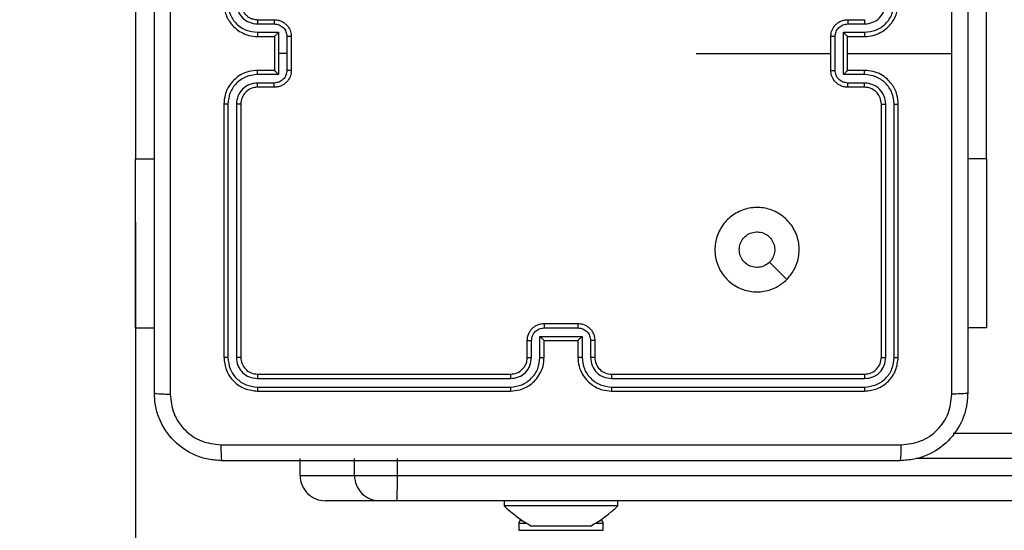
# Model space of a CAD drawing. Units: centimetres. Extents: x 3849 to 4335, y 2830 to 3258.
# Drawn here: x 4044 to 4056, y 3025 to 3031 of the extents above; entities that cross this region are included whole.
import ezdxf

# ---------------------------------------------------------------- set-up
doc = ezdxf.new("R2010")
doc.units = ezdxf.units.CM
doc.header["$LTSCALE"] = 20
doc.header["$PDSIZE"] = -1
doc.dimstyles.new('ISO-25', dxfattribs={"dimtxt": 2.5, "dimasz": 2.5, "dimexe": 1.25, "dimexo": 0.625, "dimtad": 1, "dimtxsty": 'Standard', "dimcen": 2.5, "dimadec": 0, "dimazin": 0, "dimtfac": 1, "dimtmove": 0, "dimatfit": 3, "dimfxl": 1, "dimarcsym": 0})

# ---------------------------------------------------------------- blocks, each defined once
blk = doc.blocks.new('*D2')
at = {"color": 0, "lineweight": -2, "transparency": 16777216}
for p, q in [((3895.826, 3023.296), (3895.826, 2829.727)), ((4279.924, 3023.296), (4279.924, 2829.727)), ((3902.938, 2831.727), (4272.812, 2831.727)), ((4272.812, 2831.727), (3902.938, 2831.727))]:
    blk.add_line(p, q, dxfattribs=at)
at = {"color": 0, "transparency": 16777216}
for points in [[(3902.938, 2832.913), (3902.938, 2830.542), (3895.826, 2831.727)], [(4272.812, 2830.542), (4272.812, 2832.913), (4279.924, 2831.727)]]:
    blk.add_solid(points, dxfattribs=at)
at = {"layer": 'Defpoints', "color": 0, "transparency": 16777216}
for p in [(3895.826, 3025.296), (4279.924, 3025.296), (4279.924, 2831.727)]:
    blk.add_point(p, dxfattribs=at)
at = {"color": 0, "transparency": 16777216, "insert": (4093.235, 2838.275), "char_height": 7, "attachment_point": 5}
blk.add_mtext('384', dxfattribs=at)
blk = doc.blocks.new('*D3')
at = {"color": 0, "lineweight": -2, "transparency": 16777216}
for p, q in [((4085.875, 3185.198), (3854.955, 3185.198)), ((3856.955, 3178.086), (3856.955, 3028.226)), ((3856.955, 2872.505), (3856.955, 3015.13)), ((4085.875, 2865.393), (3854.955, 2865.393))]:
    blk.add_line(p, q, dxfattribs=at)
at = {"color": 0, "transparency": 16777216}
for points in [[(3858.14, 3178.086), (3855.769, 3178.086), (3856.955, 3185.198)], [(3855.769, 2872.505), (3858.14, 2872.505), (3856.955, 2865.393)]]:
    blk.add_solid(points, dxfattribs=at)
at = {"layer": 'Defpoints', "color": 0, "transparency": 16777216}
for p in [(3856.955, 3185.198), (4087.875, 3185.198), (4087.875, 2865.393)]:
    blk.add_point(p, dxfattribs=at)
at = {"color": 0, "transparency": 16777216, "insert": (3856.955, 3021.678), "char_height": 7, "attachment_point": 5}
blk.add_mtext('320', dxfattribs=at)
blk = doc.blocks.new('*D4')
at = {"color": 0, "lineweight": -2, "transparency": 16777216}
for p, q in [((4045.826, 3028.373), (4045.826, 2964.659)), ((4129.924, 3028.373), (4129.924, 2964.659)), ((4052.938, 2966.659), (4122.812, 2966.659))]:
    blk.add_line(p, q, dxfattribs=at)
at = {"color": 0, "transparency": 16777216}
for points in [[(4052.938, 2967.844), (4052.938, 2965.474), (4045.826, 2966.659)], [(4122.812, 2967.844), (4122.812, 2965.474), (4129.924, 2966.659)]]:
    blk.add_solid(points, dxfattribs=at)
at = {"layer": 'Defpoints', "color": 0, "transparency": 16777216}
for p in [(4045.826, 3030.373), (4129.924, 3030.373), (4129.924, 2966.659)]:
    blk.add_point(p, dxfattribs=at)
at = {"color": 0, "transparency": 16777216, "insert": (4087.875, 2973.207), "char_height": 7, "attachment_point": 5}
blk.add_mtext('84', dxfattribs=at)
blk = doc.blocks.new('*D5')
at = {"color": 0, "lineweight": -2, "transparency": 16777216}
for p, q in [((4005.405, 3042.31), (4005.405, 3049.422)), ((4122.875, 3035.198), (4003.405, 3035.198)), ((4005.405, 3035.198), (4005.405, 3031.844)), ((4005.405, 3015.393), (4005.405, 3018.748)), ((4091.776, 3015.393), (4003.405, 3015.393)), ((4005.405, 3008.281), (4005.405, 3001.169))]:
    blk.add_line(p, q, dxfattribs=at)
at = {"color": 0, "transparency": 16777216}
for points in [[(4004.22, 3042.31), (4006.591, 3042.31), (4005.405, 3035.198)], [(4004.22, 3008.281), (4006.591, 3008.281), (4005.405, 3015.393)]]:
    blk.add_solid(points, dxfattribs=at)
at = {"layer": 'Defpoints', "color": 0, "transparency": 16777216}
for p in [(4005.405, 3035.198), (4124.875, 3035.198), (4093.776, 3015.393)]:
    blk.add_point(p, dxfattribs=at)
at = {"color": 0, "transparency": 16777216, "insert": (4005.405, 3025.296), "char_height": 7, "attachment_point": 5}
blk.add_mtext('20', dxfattribs=at)
blk = doc.blocks.new('WD1562-2DD')
at = {"color": 7, "linetype": 'Continuous', "lineweight": 25}
for p, q in [((4045.826, 3031.623), (4045.826, 3029.123)), ((4055.924, 3029.123), (4055.924, 3031.623)), ((4047.273, 3030.724), (4047.473, 3030.724)), ((4047.275, 3030.773), (4047.475, 3030.773)), ((4054.275, 3030.773), (4054.475, 3030.773)), ((4054.277, 3030.724), (4054.477, 3030.724)), ((4047.273, 3030.624), (4047.523, 3030.624)), ((4047.275, 3030.573), (4047.475, 3030.573)), ((4047.475, 3030.573), (4047.475, 3030.573)), ((4047.475, 3030.573), (4047.475, 3030.173)), ((4047.523, 3030.624), (4047.523, 3030.373)), ((4047.623, 3030.574), (4047.623, 3030.373)), ((4047.675, 3030.573), (4047.675, 3030.173)), ((4054.075, 3030.173), (4054.075, 3030.573)), ((4054.127, 3030.173), (4054.127, 3030.574)), ((4054.227, 3030.624), (4054.477, 3030.624)), ((4054.227, 3030.123), (4054.227, 3030.624)), ((4054.275, 3030.573), (4054.475, 3030.573)), ((4054.275, 3030.573), (4054.275, 3030.573)), ((4054.275, 3030.173), (4054.275, 3030.573)), ((4047.523, 3030.373), (4047.523, 3030.123)), ((4047.623, 3030.373), (4047.523, 3030.373)), ((4047.623, 3030.373), (4047.623, 3030.173)), ((4052.478, 3030.373), (4054.075, 3030.373)), ((4054.275, 3030.373), (4055.512, 3030.373)), ((4047.523, 3030.123), (4047.273, 3030.123)), ((4047.475, 3030.173), (4047.275, 3030.173)), ((4047.475, 3030.173), (4047.475, 3030.173)), ((4054.477, 3030.123), (4054.227, 3030.123)), ((4054.475, 3030.173), (4054.275, 3030.173)), ((4054.275, 3030.173), (4054.275, 3030.173)), ((4047.473, 3030.023), (4047.273, 3030.023)), ((4047.475, 3029.973), (4047.275, 3029.973)), ((4054.475, 3029.973), (4054.275, 3029.973)), ((4054.477, 3030.023), (4054.277, 3030.023)), ((4046.875, 3029.773), (4046.875, 3026.773)), ((4046.923, 3029.773), (4046.923, 3026.771)), ((4047.023, 3029.773), (4047.023, 3026.771)), ((4047.075, 3029.773), (4047.075, 3026.773)), ((4054.675, 3026.773), (4054.675, 3029.773)), ((4054.728, 3026.771), (4054.728, 3029.773)), ((4054.828, 3026.771), (4054.828, 3029.773)), ((4054.875, 3026.773), (4054.875, 3029.773)), ((4045.826, 3027.123), (4045.826, 3029.123)), ((4055.924, 3029.123), (4055.924, 3027.123)), ((4050.675, 3027.173), (4051.075, 3027.173)), ((4045.826, 3027.123), (4046.05, 3027.123)), ((4050.675, 3027.121), (4051.075, 3027.121)), ((4055.924, 3027.123), (4055.7, 3027.123)), ((4050.475, 3026.773), (4050.475, 3026.973)), ((4050.525, 3026.771), (4050.525, 3026.971)), ((4050.625, 3027.021), (4051.125, 3027.021)), ((4050.625, 3026.771), (4050.625, 3027.021)), ((4050.675, 3026.773), (4050.675, 3026.973)), ((4050.675, 3026.973), (4050.675, 3026.973)), ((4050.675, 3026.973), (4051.075, 3026.973)), ((4051.075, 3026.973), (4051.075, 3026.773)), ((4051.075, 3026.973), (4051.075, 3026.973)), ((4051.125, 3027.021), (4051.125, 3026.771)), ((4051.225, 3026.971), (4051.225, 3026.771)), ((4051.275, 3026.973), (4051.275, 3026.773)), ((4047.273, 3026.521), (4050.275, 3026.521)), ((4047.275, 3026.573), (4050.275, 3026.573)), ((4051.475, 3026.573), (4054.475, 3026.573)), ((4051.475, 3026.521), (4054.477, 3026.521)), ((4047.273, 3026.421), (4050.275, 3026.421)), ((4047.275, 3026.373), (4050.275, 3026.373)), ((4051.475, 3026.421), (4054.477, 3026.421)), ((4051.475, 3026.373), (4054.475, 3026.373)), ((4055.527, 3025.873), (4093.358, 3025.873)), ((4047.78, 3025.373), (4047.78, 3025.573)), ((4048.425, 3025.373), (4048.425, 3025.573)), ((4048.933, 3025.373), (4048.933, 3025.573)), ((4047.78, 3025.373), (4048.425, 3025.373)), ((4048.425, 3025.373), (4048.933, 3025.373)), ((4048.933, 3025.373), (4093.363, 3025.373)), ((4048.725, 3025.073), (4048.08, 3025.073)), ((4048.928, 3025.073), (4048.725, 3025.073)), ((4093.358, 3025.073), (4048.928, 3025.073)), ((4050.2, 3025.073), (4050.2, 3025.013)), ((4051.55, 3025.013), (4051.55, 3025.073)), ((4051.55, 3025.013), (4050.2, 3025.013)), ((4050.401, 3024.849), (4050.39, 3024.838)), ((4051.36, 3024.838), (4051.349, 3024.849)), ((4050.375, 3024.803), (4050.375, 3024.723)), ((4050.572, 3024.773), (4050.525, 3024.773)), ((4050.875, 3024.773), (4050.572, 3024.773)), ((4051.178, 3024.773), (4050.875, 3024.773)), ((4051.225, 3024.773), (4051.178, 3024.773)), ((4051.375, 3024.723), (4051.375, 3024.803))]:
    blk.add_line(p, q, dxfattribs=at)
at = {"color": 8, "linetype": 'Continuous', "lineweight": 25}
for p, q in [((4045.826, 3029.123), (4046.05, 3029.123)), ((4055.924, 3029.123), (4055.7, 3029.123)), ((4093.363, 3025.573), (4055.089, 3025.573)), ((4050.39, 3024.838), (4050.418, 3024.838)), ((4051.332, 3024.838), (4051.36, 3024.838)), ((4050.474, 3024.803), (4050.375, 3024.803)), ((4050.375, 3024.723), (4051.375, 3024.723)), ((4051.375, 3024.803), (4051.276, 3024.803))]:
    blk.add_line(p, q, dxfattribs=at)
at = {"color": 7, "linetype": 'Continuous', "lineweight": 25, "flags": 128}
blk.add_lwpolyline([(4053.553, 3027.695), (4053.451, 3027.797), (4053.349, 3027.9)], dxfattribs=at)
at = {"color": 7, "linetype": 'Continuous', "lineweight": 25}
for centre, radius, start, end in [((4047.275, 3029.773), 0.2, 89.9976, 179.9998), ((4051.475, 3026.773), 0.2, 179.9983, 270.0045), ((4048.08, 3025.373), 0.3, 179.9938, 270.002), ((4048.725, 3025.373), 0.3, 179.9984, 270.002), ((4044.59, 3025.298), 4.344, 357.0328, 0.9912), ((4051.246, 3026.089), 1.5, 225.816, 241.2951), ((4050.505, 3026.089), 1.5, 298.7049, 314.184), ((4050.425, 3024.803), 0.05, 135, 180), ((4051.325, 3024.803), 0.05, 0, 45)]:
    blk.add_arc(centre, radius, start, end, dxfattribs=at)
for points, knots in [([(4046.238, 3034.409), (4046.238, 3033.513), (4046.238, 3031.72), (4046.238, 3029.027), (4046.238, 3027.234), (4046.238, 3026.338)], [0, 0, 0, 0, 0.333336, 0.666664, 1, 1, 1, 1]), ([(4055.512, 3030.373), (4055.512, 3031.046), (4055.512, 3032.392), (4055.512, 3033.737), (4055.512, 3034.409)], [0, 0, 0, 0, 0.499992, 1, 1, 1, 1]), ([(4046.05, 3026.348), (4046.05, 3027.242), (4046.05, 3029.031), (4046.05, 3031.716), (4046.05, 3033.504), (4046.05, 3034.398)], [0, 0, 0, 0, 0.333296, 0.666701, 1, 1, 1, 1]), ([(4055.7, 3034.398), (4055.7, 3033.504), (4055.7, 3031.716), (4055.7, 3029.031), (4055.7, 3027.242), (4055.7, 3026.348)], [0, 0, 0, 0, 0.333296, 0.666701, 1, 1, 1, 1]), ([(4046.875, 3030.973), (4046.878, 3030.936), (4046.885, 3030.852), (4046.937, 3030.75), (4047.007, 3030.672), (4047.081, 3030.62), (4047.172, 3030.581), (4047.24, 3030.576), (4047.275, 3030.573)], [0, 0, 0, 0, 0.176949, 0.402127, 0.533399, 0.676799, 0.832346, 1, 1, 1, 1]), ([(4046.923, 3030.974), (4046.928, 3030.928), (4046.939, 3030.836), (4047.019, 3030.72), (4047.135, 3030.64), (4047.227, 3030.629), (4047.273, 3030.624)], [0, 0, 0, 0, 0.249903, 0.499865, 0.749549, 1, 1, 1, 1]), ([(4047.023, 3030.974), (4047.027, 3030.941), (4047.035, 3030.876), (4047.092, 3030.793), (4047.175, 3030.735), (4047.24, 3030.727), (4047.273, 3030.724)], [0, 0, 0, 0, 0.249897, 0.499848, 0.749556, 1, 1, 1, 1]), ([(4047.075, 3030.973), (4047.078, 3030.949), (4047.082, 3030.911), (4047.106, 3030.865), (4047.129, 3030.835), (4047.154, 3030.813), (4047.183, 3030.795), (4047.222, 3030.778), (4047.256, 3030.775), (4047.275, 3030.773)], [0, 0, 0, 0, 0.23363, 0.360029, 0.49245, 0.592694, 0.679039, 0.814815, 1, 1, 1, 1]), ([(4054.475, 3030.573), (4054.51, 3030.576), (4054.578, 3030.581), (4054.669, 3030.62), (4054.743, 3030.672), (4054.813, 3030.75), (4054.865, 3030.852), (4054.872, 3030.936), (4054.875, 3030.973)], [0, 0, 0, 0, 0.16754, 0.322993, 0.466355, 0.597591, 0.822844, 1, 1, 1, 1]), ([(4054.477, 3030.624), (4054.523, 3030.629), (4054.614, 3030.64), (4054.712, 3030.707), (4054.77, 3030.778), (4054.815, 3030.859), (4054.822, 3030.928), (4054.828, 3030.974)], [0, 0, 0, 0, 0.249643, 0.499239, 0.623581, 0.749882, 1, 1, 1, 1]), ([(4054.477, 3030.724), (4054.51, 3030.727), (4054.576, 3030.735), (4054.658, 3030.793), (4054.716, 3030.876), (4054.724, 3030.941), (4054.728, 3030.974)], [0, 0, 0, 0, 0.2504461, 0.5001525, 0.7501016, 1, 1, 1, 1]), ([(4047.275, 3030.773), (4047.275, 3030.773), (4047.274, 3030.771), (4047.273, 3030.76), (4047.273, 3030.743), (4047.273, 3030.73), (4047.273, 3030.724)], [0, 0, 0, 0, 0.250177, 0.499854, 0.749819, 1, 1, 1, 1]), ([(4047.475, 3030.773), (4047.475, 3030.772), (4047.474, 3030.77), (4047.473, 3030.757), (4047.473, 3030.741), (4047.473, 3030.729), (4047.473, 3030.724)], [0, 0, 0, 0, 0.2797616, 0.5590494, 0.7794413, 1, 1, 1, 1]), ([(4047.473, 3030.724), (4047.493, 3030.721), (4047.532, 3030.716), (4047.581, 3030.682), (4047.616, 3030.633), (4047.621, 3030.593), (4047.623, 3030.574)], [0, 0, 0, 0, 0.249893, 0.499852, 0.749561, 1, 1, 1, 1]), ([(4047.475, 3030.773), (4047.492, 3030.772), (4047.524, 3030.77), (4047.568, 3030.752), (4047.604, 3030.728), (4047.641, 3030.69), (4047.669, 3030.638), (4047.673, 3030.594), (4047.675, 3030.573)], [0, 0, 0, 0, 0.158481, 0.307521, 0.446984, 0.576928, 0.807324, 1, 1, 1, 1]), ([(4054.075, 3030.573), (4054.077, 3030.594), (4054.081, 3030.638), (4054.11, 3030.69), (4054.146, 3030.728), (4054.182, 3030.752), (4054.226, 3030.77), (4054.259, 3030.772), (4054.275, 3030.773)], [0, 0, 0, 0, 0.1927363, 0.4231441, 0.5530844, 0.6925444, 0.8415126, 1, 1, 1, 1]), ([(4054.127, 3030.574), (4054.129, 3030.593), (4054.134, 3030.633), (4054.169, 3030.682), (4054.218, 3030.716), (4054.258, 3030.721), (4054.277, 3030.724)], [0, 0, 0, 0, 0.2504116, 0.5000951, 0.7500297, 1, 1, 1, 1]), ([(4054.275, 3030.773), (4054.275, 3030.772), (4054.276, 3030.77), (4054.277, 3030.757), (4054.277, 3030.741), (4054.277, 3030.729), (4054.277, 3030.724)], [0, 0, 0, 0, 0.279986, 0.559189, 0.77951, 1, 1, 1, 1]), ([(4054.475, 3030.773), (4054.475, 3030.773), (4054.476, 3030.771), (4054.477, 3030.76), (4054.477, 3030.743), (4054.477, 3030.73), (4054.477, 3030.724)], [0, 0, 0, 0, 0.250142, 0.500041, 0.749795, 1, 1, 1, 1]), ([(4047.273, 3030.624), (4047.273, 3030.617), (4047.273, 3030.604), (4047.273, 3030.587), (4047.274, 3030.576), (4047.275, 3030.574), (4047.275, 3030.573)], [0, 0, 0, 0, 0.250187, 0.500124, 0.749774, 1, 1, 1, 1]), ([(4047.523, 3030.624), (4047.517, 3030.618), (4047.506, 3030.607), (4047.493, 3030.593), (4047.484, 3030.584), (4047.479, 3030.578), (4047.476, 3030.575), (4047.475, 3030.574), (4047.475, 3030.573)], [0, 0, 0, 0, 0.251439, 0.502405, 0.646519, 0.775725, 0.892448, 1, 1, 1, 1]), ([(4047.675, 3030.573), (4047.675, 3030.573), (4047.674, 3030.573), (4047.671, 3030.573), (4047.667, 3030.573), (4047.66, 3030.573), (4047.652, 3030.574), (4047.643, 3030.574), (4047.633, 3030.574), (4047.626, 3030.574), (4047.623, 3030.574)], [0, 0, 0, 0, 0.125191, 0.25017, 0.375139, 0.499869, 0.624515, 0.749667, 0.874938, 1, 1, 1, 1]), ([(4054.127, 3030.574), (4054.124, 3030.574), (4054.117, 3030.574), (4054.107, 3030.574), (4054.098, 3030.574), (4054.09, 3030.573), (4054.084, 3030.573), (4054.079, 3030.573), (4054.076, 3030.573), (4054.075, 3030.573), (4054.075, 3030.573)], [0, 0, 0, 0, 0.125022, 0.25027, 0.37527, 0.500076, 0.624784, 0.749874, 0.874831, 1, 1, 1, 1]), ([(4054.227, 3030.624), (4054.233, 3030.618), (4054.244, 3030.607), (4054.257, 3030.594), (4054.266, 3030.584), (4054.271, 3030.578), (4054.274, 3030.575), (4054.275, 3030.574), (4054.275, 3030.573)], [0, 0, 0, 0, 0.251576, 0.502666, 0.646616, 0.775684, 0.892674, 1, 1, 1, 1]), ([(4054.477, 3030.624), (4054.477, 3030.617), (4054.477, 3030.604), (4054.477, 3030.587), (4054.476, 3030.576), (4054.475, 3030.574), (4054.475, 3030.573)], [0, 0, 0, 0, 0.250156, 0.499907, 0.749794, 1, 1, 1, 1]), ([(4055.512, 3026.338), (4055.512, 3027.01), (4055.512, 3028.354), (4055.512, 3029.7), (4055.512, 3030.373)], [0, 0, 0, 0, 0.500008, 1, 1, 1, 1]), ([(4047.275, 3030.173), (4047.24, 3030.171), (4047.172, 3030.166), (4047.081, 3030.127), (4047.007, 3030.075), (4046.937, 3029.997), (4046.885, 3029.895), (4046.878, 3029.81), (4046.875, 3029.773)], [0, 0, 0, 0, 0.167654, 0.323201, 0.466602, 0.597873, 0.823051, 1, 1, 1, 1]), ([(4047.273, 3030.123), (4047.227, 3030.118), (4047.135, 3030.107), (4047.019, 3030.026), (4046.939, 3029.91), (4046.928, 3029.819), (4046.923, 3029.773)], [0, 0, 0, 0, 0.25045, 0.500134, 0.750096, 1, 1, 1, 1]), ([(4047.273, 3030.123), (4047.273, 3030.13), (4047.273, 3030.143), (4047.273, 3030.16), (4047.274, 3030.171), (4047.275, 3030.173), (4047.275, 3030.173)], [0, 0, 0, 0, 0.250181, 0.500117, 0.749772, 1, 1, 1, 1]), ([(4047.623, 3030.173), (4047.621, 3030.154), (4047.616, 3030.114), (4047.581, 3030.065), (4047.532, 3030.03), (4047.493, 3030.026), (4047.473, 3030.023)], [0, 0, 0, 0, 0.250439, 0.500149, 0.750107, 1, 1, 1, 1]), ([(4047.675, 3030.173), (4047.673, 3030.153), (4047.669, 3030.109), (4047.641, 3030.057), (4047.604, 3030.019), (4047.568, 3029.994), (4047.524, 3029.977), (4047.492, 3029.975), (4047.475, 3029.973)], [0, 0, 0, 0, 0.192676, 0.423072, 0.553016, 0.692479, 0.841519, 1, 1, 1, 1]), ([(4047.475, 3030.173), (4047.475, 3030.173), (4047.476, 3030.172), (4047.479, 3030.168), (4047.484, 3030.163), (4047.493, 3030.153), (4047.506, 3030.14), (4047.517, 3030.129), (4047.523, 3030.123)], [0, 0, 0, 0, 0.107553, 0.224276, 0.353481, 0.497596, 0.748561, 1, 1, 1, 1]), ([(4047.675, 3030.173), (4047.675, 3030.173), (4047.674, 3030.173), (4047.671, 3030.173), (4047.667, 3030.173), (4047.66, 3030.173), (4047.652, 3030.173), (4047.643, 3030.173), (4047.633, 3030.173), (4047.626, 3030.173), (4047.623, 3030.173)], [0, 0, 0, 0, 0.1251909, 0.25017, 0.3751388, 0.4998686, 0.6245147, 0.7496674, 0.874938, 1, 1, 1, 1]), ([(4054.075, 3030.173), (4054.075, 3030.173), (4054.076, 3030.173), (4054.079, 3030.173), (4054.084, 3030.173), (4054.09, 3030.173), (4054.098, 3030.173), (4054.107, 3030.173), (4054.117, 3030.173), (4054.124, 3030.173), (4054.127, 3030.173)], [0, 0, 0, 0, 0.125169, 0.250126, 0.375216, 0.499924, 0.62473, 0.74973, 0.874978, 1, 1, 1, 1]), ([(4054.275, 3029.973), (4054.259, 3029.975), (4054.226, 3029.977), (4054.182, 3029.994), (4054.146, 3030.019), (4054.11, 3030.057), (4054.081, 3030.109), (4054.077, 3030.153), (4054.075, 3030.173)], [0, 0, 0, 0, 0.158487, 0.307456, 0.446916, 0.576856, 0.807263, 1, 1, 1, 1]), ([(4054.277, 3030.023), (4054.258, 3030.026), (4054.218, 3030.03), (4054.169, 3030.065), (4054.134, 3030.114), (4054.129, 3030.154), (4054.127, 3030.173)], [0, 0, 0, 0, 0.24997, 0.499903, 0.749587, 1, 1, 1, 1]), ([(4054.227, 3030.123), (4054.233, 3030.129), (4054.244, 3030.14), (4054.257, 3030.153), (4054.266, 3030.163), (4054.271, 3030.168), (4054.274, 3030.172), (4054.275, 3030.173), (4054.275, 3030.173)], [0, 0, 0, 0, 0.2515207, 0.5025364, 0.6465448, 0.775701, 0.8926929, 1, 1, 1, 1]), ([(4054.477, 3030.123), (4054.477, 3030.13), (4054.477, 3030.143), (4054.477, 3030.16), (4054.476, 3030.171), (4054.475, 3030.173), (4054.475, 3030.173)], [0, 0, 0, 0, 0.250159, 0.499915, 0.749797, 1, 1, 1, 1]), ([(4054.875, 3029.773), (4054.872, 3029.81), (4054.865, 3029.895), (4054.813, 3029.997), (4054.743, 3030.075), (4054.669, 3030.127), (4054.578, 3030.166), (4054.51, 3030.171), (4054.475, 3030.173)], [0, 0, 0, 0, 0.1771556, 0.4024084, 0.5336452, 0.6770066, 0.8324605, 1, 1, 1, 1]), ([(4054.828, 3029.773), (4054.822, 3029.819), (4054.815, 3029.888), (4054.77, 3029.969), (4054.712, 3030.04), (4054.614, 3030.107), (4054.523, 3030.118), (4054.477, 3030.123)], [0, 0, 0, 0, 0.250117, 0.37641, 0.500758, 0.750356, 1, 1, 1, 1]), ([(4047.273, 3030.023), (4047.24, 3030.019), (4047.175, 3030.012), (4047.092, 3029.954), (4047.035, 3029.871), (4047.027, 3029.806), (4047.023, 3029.773)], [0, 0, 0, 0, 0.250444, 0.500151, 0.750102, 1, 1, 1, 1]), ([(4047.275, 3029.973), (4047.275, 3029.974), (4047.274, 3029.976), (4047.273, 3029.987), (4047.273, 3030.004), (4047.273, 3030.017), (4047.273, 3030.023)], [0, 0, 0, 0, 0.2501792, 0.4998588, 0.74982, 1, 1, 1, 1]), ([(4047.475, 3029.973), (4047.475, 3029.974), (4047.474, 3029.976), (4047.473, 3029.99), (4047.473, 3030.006), (4047.473, 3030.017), (4047.473, 3030.023)], [0, 0, 0, 0, 0.279762, 0.559051, 0.779443, 1, 1, 1, 1]), ([(4054.275, 3029.973), (4054.275, 3029.974), (4054.276, 3029.976), (4054.277, 3029.99), (4054.277, 3030.006), (4054.277, 3030.017), (4054.277, 3030.023)], [0, 0, 0, 0, 0.279987, 0.55919, 0.779509, 1, 1, 1, 1]), ([(4054.475, 3029.973), (4054.475, 3029.974), (4054.476, 3029.976), (4054.477, 3029.987), (4054.477, 3030.004), (4054.477, 3030.017), (4054.477, 3030.023)], [0, 0, 0, 0, 0.250141, 0.500038, 0.749791, 1, 1, 1, 1]), ([(4054.675, 3029.773), (4054.672, 3029.799), (4054.667, 3029.847), (4054.628, 3029.908), (4054.58, 3029.947), (4054.528, 3029.969), (4054.494, 3029.972), (4054.475, 3029.973)], [0, 0, 0, 0, 0.244388, 0.456896, 0.674676, 0.824032, 1, 1, 1, 1]), ([(4054.728, 3029.773), (4054.724, 3029.806), (4054.716, 3029.871), (4054.658, 3029.954), (4054.575, 3030.011), (4054.51, 3030.019), (4054.477, 3030.023)], [0, 0, 0, 0, 0.250436, 0.500126, 0.750057, 1, 1, 1, 1]), ([(4046.923, 3029.773), (4046.916, 3029.773), (4046.904, 3029.773), (4046.888, 3029.773), (4046.877, 3029.773), (4046.876, 3029.773), (4046.875, 3029.773)], [0, 0, 0, 0, 0.250179, 0.499876, 0.749766, 1, 1, 1, 1]), ([(4047.075, 3029.773), (4047.075, 3029.773), (4047.074, 3029.773), (4047.071, 3029.773), (4047.066, 3029.773), (4047.06, 3029.773), (4047.052, 3029.773), (4047.043, 3029.773), (4047.033, 3029.773), (4047.026, 3029.773), (4047.023, 3029.773)], [0, 0, 0, 0, 0.1251482, 0.2501502, 0.3751745, 0.5000738, 0.6247911, 0.7497099, 0.8750509, 1, 1, 1, 1]), ([(4054.675, 3029.773), (4054.675, 3029.773), (4054.676, 3029.773), (4054.679, 3029.773), (4054.684, 3029.773), (4054.69, 3029.773), (4054.698, 3029.773), (4054.708, 3029.773), (4054.717, 3029.773), (4054.724, 3029.773), (4054.728, 3029.773)], [0, 0, 0, 0, 0.125182, 0.250187, 0.375215, 0.499926, 0.624647, 0.749704, 0.875048, 1, 1, 1, 1]), ([(4054.828, 3029.773), (4054.834, 3029.773), (4054.847, 3029.773), (4054.862, 3029.773), (4054.873, 3029.773), (4054.874, 3029.773), (4054.875, 3029.773)], [0, 0, 0, 0, 0.250309, 0.499878, 0.749651, 1, 1, 1, 1]), ([(4053.554, 3027.695), (4053.518, 3027.665), (4053.439, 3027.598), (4053.284, 3027.546), (4053.114, 3027.547), (4052.951, 3027.603), (4052.818, 3027.711), (4052.728, 3027.856), (4052.691, 3028.023), (4052.712, 3028.192), (4052.787, 3028.346), (4052.909, 3028.466), (4053.064, 3028.539), (4053.234, 3028.557), (4053.4, 3028.517), (4053.544, 3028.424), (4053.649, 3028.29), (4053.704, 3028.127), (4053.701, 3027.957), (4053.648, 3027.805), (4053.582, 3027.729), (4053.554, 3027.695)], [0, 0, 0, 0, 0.044731, 0.098635, 0.151931, 0.205875, 0.260189, 0.313194, 0.36698, 0.420854, 0.474332, 0.527981, 0.581902, 0.635424, 0.689069, 0.742816, 0.796628, 0.850206, 0.903791, 0.957774, 1, 1, 1, 1]), ([(4052.99, 3028.048), (4052.992, 3028.072), (4052.997, 3028.119), (4053.033, 3028.182), (4053.086, 3028.23), (4053.153, 3028.257), (4053.225, 3028.261), (4053.294, 3028.241), (4053.352, 3028.199), (4053.393, 3028.14), (4053.413, 3028.071), (4053.408, 3027.999), (4053.384, 3027.94), (4053.359, 3027.911), (4053.349, 3027.9)], [0, 0, 0, 0, 0.085851, 0.171697, 0.257513, 0.343285, 0.429097, 0.515006, 0.600989, 0.686984, 0.773, 0.858941, 0.94485, 1, 1, 1, 1]), ([(4053.349, 3027.9), (4053.33, 3027.885), (4053.294, 3027.855), (4053.224, 3027.836), (4053.152, 3027.84), (4053.086, 3027.867), (4053.033, 3027.915), (4052.997, 3027.978), (4052.992, 3028.025), (4052.99, 3028.048)], [0, 0, 0, 0, 0.1430368, 0.2860356, 0.4290311, 0.5722336, 0.7155003, 0.8587836, 1, 1, 1, 1]), ([(4050.475, 3026.973), (4050.476, 3026.99), (4050.479, 3027.022), (4050.496, 3027.066), (4050.52, 3027.103), (4050.558, 3027.139), (4050.61, 3027.168), (4050.655, 3027.172), (4050.675, 3027.173)], [0, 0, 0, 0, 0.158212, 0.306991, 0.44636, 0.576298, 0.806864, 1, 1, 1, 1]), ([(4050.675, 3027.173), (4050.675, 3027.173), (4050.675, 3027.173), (4050.675, 3027.17), (4050.675, 3027.165), (4050.675, 3027.158), (4050.675, 3027.15), (4050.675, 3027.141), (4050.675, 3027.131), (4050.675, 3027.125), (4050.675, 3027.121)], [0, 0, 0, 0, 0.125188, 0.250158, 0.375249, 0.499941, 0.624819, 0.74983, 0.874969, 1, 1, 1, 1]), ([(4051.075, 3027.173), (4051.075, 3027.173), (4051.075, 3027.173), (4051.075, 3027.17), (4051.075, 3027.165), (4051.075, 3027.158), (4051.075, 3027.15), (4051.075, 3027.141), (4051.075, 3027.131), (4051.075, 3027.125), (4051.075, 3027.121)], [0, 0, 0, 0, 0.125187, 0.250154, 0.375245, 0.499939, 0.624811, 0.74982, 0.874956, 1, 1, 1, 1]), ([(4051.075, 3027.173), (4051.095, 3027.172), (4051.139, 3027.168), (4051.192, 3027.139), (4051.23, 3027.103), (4051.254, 3027.066), (4051.272, 3027.022), (4051.274, 3026.99), (4051.275, 3026.973)], [0, 0, 0, 0, 0.1922552, 0.4225171, 0.5525296, 0.6921131, 0.8412645, 1, 1, 1, 1]), ([(4050.525, 3026.971), (4050.527, 3026.991), (4050.532, 3027.03), (4050.566, 3027.08), (4050.616, 3027.114), (4050.655, 3027.119), (4050.675, 3027.121)], [0, 0, 0, 0, 0.250452, 0.500176, 0.750109, 1, 1, 1, 1]), ([(4051.075, 3027.121), (4051.095, 3027.119), (4051.134, 3027.114), (4051.184, 3027.08), (4051.218, 3027.03), (4051.223, 3026.991), (4051.225, 3026.971)], [0, 0, 0, 0, 0.249885, 0.499816, 0.749532, 1, 1, 1, 1]), ([(4050.475, 3026.973), (4050.476, 3026.973), (4050.478, 3026.972), (4050.491, 3026.972), (4050.508, 3026.971), (4050.519, 3026.971), (4050.525, 3026.971)], [0, 0, 0, 0, 0.279655, 0.558996, 0.779329, 1, 1, 1, 1]), ([(4050.625, 3027.021), (4050.63, 3027.016), (4050.642, 3027.005), (4050.655, 3026.992), (4050.664, 3026.983), (4050.67, 3026.977), (4050.674, 3026.974), (4050.675, 3026.974), (4050.675, 3026.973)], [0, 0, 0, 0, 0.251349, 0.502373, 0.646472, 0.775768, 0.892456, 1, 1, 1, 1]), ([(4051.125, 3027.021), (4051.12, 3027.016), (4051.109, 3027.005), (4051.095, 3026.992), (4051.086, 3026.983), (4051.08, 3026.977), (4051.076, 3026.974), (4051.076, 3026.974), (4051.075, 3026.973)], [0, 0, 0, 0, 0.251446, 0.502435, 0.646484, 0.775523, 0.892485, 1, 1, 1, 1]), ([(4051.275, 3026.973), (4051.274, 3026.973), (4051.272, 3026.972), (4051.259, 3026.972), (4051.243, 3026.971), (4051.231, 3026.971), (4051.225, 3026.971)], [0, 0, 0, 0, 0.279839, 0.559112, 0.779538, 1, 1, 1, 1]), ([(4046.923, 3026.771), (4046.915, 3026.771), (4046.901, 3026.771), (4046.886, 3026.772), (4046.877, 3026.773), (4046.876, 3026.773), (4046.875, 3026.773)], [0, 0, 0, 0, 0.27984, 0.559114, 0.779417, 1, 1, 1, 1]), ([(4046.875, 3026.773), (4046.881, 3026.721), (4046.893, 3026.616), (4046.986, 3026.484), (4047.118, 3026.391), (4047.223, 3026.379), (4047.275, 3026.373)], [0, 0, 0, 0, 0.250151, 0.500124, 0.750042, 1, 1, 1, 1]), ([(4046.923, 3026.771), (4046.928, 3026.725), (4046.939, 3026.634), (4047.006, 3026.536), (4047.077, 3026.478), (4047.158, 3026.434), (4047.227, 3026.426), (4047.273, 3026.421)], [0, 0, 0, 0, 0.249617, 0.499215, 0.62383, 0.749848, 1, 1, 1, 1]), ([(4047.075, 3026.773), (4047.074, 3026.773), (4047.072, 3026.772), (4047.058, 3026.772), (4047.04, 3026.771), (4047.029, 3026.771), (4047.023, 3026.771)], [0, 0, 0, 0, 0.279796, 0.558878, 0.779301, 1, 1, 1, 1]), ([(4047.023, 3026.771), (4047.026, 3026.738), (4047.032, 3026.689), (4047.064, 3026.631), (4047.105, 3026.581), (4047.175, 3026.533), (4047.24, 3026.525), (4047.273, 3026.521)], [0, 0, 0, 0, 0.250156, 0.376153, 0.500773, 0.750401, 1, 1, 1, 1]), ([(4047.075, 3026.773), (4047.078, 3026.747), (4047.084, 3026.695), (4047.13, 3026.629), (4047.197, 3026.582), (4047.249, 3026.576), (4047.275, 3026.573)], [0, 0, 0, 0, 0.250199, 0.500108, 0.749994, 1, 1, 1, 1]), ([(4050.275, 3026.373), (4050.312, 3026.376), (4050.397, 3026.383), (4050.499, 3026.436), (4050.577, 3026.506), (4050.629, 3026.58), (4050.667, 3026.671), (4050.672, 3026.738), (4050.675, 3026.773)], [0, 0, 0, 0, 0.1776, 0.403009, 0.5342, 0.677464, 0.832725, 1, 1, 1, 1]), ([(4050.275, 3026.573), (4050.301, 3026.576), (4050.349, 3026.582), (4050.41, 3026.621), (4050.448, 3026.668), (4050.471, 3026.721), (4050.474, 3026.755), (4050.475, 3026.773)], [0, 0, 0, 0, 0.24444, 0.457317, 0.675452, 0.824539, 1, 1, 1, 1]), ([(4050.275, 3026.421), (4050.321, 3026.426), (4050.412, 3026.438), (4050.528, 3026.518), (4050.609, 3026.634), (4050.62, 3026.725), (4050.625, 3026.771)], [0, 0, 0, 0, 0.249912, 0.499845, 0.749536, 1, 1, 1, 1]), ([(4050.275, 3026.521), (4050.308, 3026.525), (4050.373, 3026.532), (4050.456, 3026.59), (4050.513, 3026.673), (4050.521, 3026.738), (4050.525, 3026.771)], [0, 0, 0, 0, 0.2504062, 0.5001393, 0.7500598, 1, 1, 1, 1]), ([(4050.475, 3026.773), (4050.476, 3026.773), (4050.477, 3026.772), (4050.489, 3026.772), (4050.505, 3026.771), (4050.518, 3026.771), (4050.525, 3026.771)], [0, 0, 0, 0, 0.250103, 0.4999877, 0.7495981, 1, 1, 1, 1]), ([(4050.625, 3026.771), (4050.632, 3026.771), (4050.645, 3026.771), (4050.661, 3026.772), (4050.673, 3026.772), (4050.674, 3026.773), (4050.675, 3026.773)], [0, 0, 0, 0, 0.2501474, 0.4999698, 0.7497247, 1, 1, 1, 1]), ([(4051.125, 3026.771), (4051.119, 3026.771), (4051.106, 3026.771), (4051.089, 3026.772), (4051.077, 3026.772), (4051.076, 3026.773), (4051.075, 3026.773)], [0, 0, 0, 0, 0.250351, 0.500246, 0.749821, 1, 1, 1, 1]), ([(4051.075, 3026.773), (4051.078, 3026.738), (4051.083, 3026.67), (4051.121, 3026.579), (4051.174, 3026.505), (4051.252, 3026.435), (4051.354, 3026.383), (4051.438, 3026.376), (4051.475, 3026.373)], [0, 0, 0, 0, 0.167927, 0.323652, 0.467185, 0.598491, 0.823503, 1, 1, 1, 1]), ([(4051.125, 3026.771), (4051.131, 3026.725), (4051.141, 3026.634), (4051.222, 3026.518), (4051.338, 3026.438), (4051.43, 3026.426), (4051.475, 3026.421)], [0, 0, 0, 0, 0.250455, 0.500147, 0.750085, 1, 1, 1, 1]), ([(4051.275, 3026.773), (4051.274, 3026.773), (4051.273, 3026.772), (4051.261, 3026.772), (4051.245, 3026.771), (4051.232, 3026.771), (4051.225, 3026.771)], [0, 0, 0, 0, 0.250199, 0.499925, 0.749802, 1, 1, 1, 1]), ([(4051.225, 3026.771), (4051.229, 3026.738), (4051.237, 3026.673), (4051.294, 3026.59), (4051.377, 3026.533), (4051.443, 3026.525), (4051.475, 3026.521)], [0, 0, 0, 0, 0.250459, 0.500128, 0.750096, 1, 1, 1, 1]), ([(4054.475, 3026.573), (4054.501, 3026.576), (4054.554, 3026.582), (4054.62, 3026.629), (4054.666, 3026.695), (4054.672, 3026.747), (4054.675, 3026.773)], [0, 0, 0, 0, 0.250187, 0.500148, 0.749981, 1, 1, 1, 1]), ([(4054.475, 3026.373), (4054.528, 3026.379), (4054.632, 3026.391), (4054.765, 3026.484), (4054.857, 3026.616), (4054.869, 3026.721), (4054.875, 3026.773)], [0, 0, 0, 0, 0.250127, 0.50011, 0.750039, 1, 1, 1, 1]), ([(4054.477, 3026.421), (4054.523, 3026.426), (4054.615, 3026.437), (4054.712, 3026.505), (4054.77, 3026.575), (4054.815, 3026.656), (4054.823, 3026.725), (4054.828, 3026.771)], [0, 0, 0, 0, 0.249619, 0.499237, 0.623829, 0.749853, 1, 1, 1, 1]), ([(4054.477, 3026.521), (4054.51, 3026.525), (4054.56, 3026.53), (4054.618, 3026.562), (4054.668, 3026.603), (4054.716, 3026.673), (4054.724, 3026.738), (4054.728, 3026.771)], [0, 0, 0, 0, 0.250162, 0.376183, 0.500792, 0.750392, 1, 1, 1, 1]), ([(4054.675, 3026.773), (4054.676, 3026.773), (4054.678, 3026.772), (4054.692, 3026.772), (4054.71, 3026.771), (4054.722, 3026.771), (4054.728, 3026.771)], [0, 0, 0, 0, 0.280063, 0.559057, 0.77941, 1, 1, 1, 1]), ([(4054.828, 3026.771), (4054.835, 3026.771), (4054.849, 3026.771), (4054.864, 3026.772), (4054.873, 3026.773), (4054.875, 3026.773), (4054.875, 3026.773)], [0, 0, 0, 0, 0.279966, 0.559081, 0.779695, 1, 1, 1, 1]), ([(4047.275, 3026.573), (4047.275, 3026.572), (4047.274, 3026.57), (4047.273, 3026.556), (4047.273, 3026.539), (4047.273, 3026.527), (4047.273, 3026.521)], [0, 0, 0, 0, 0.279796, 0.558933, 0.779453, 1, 1, 1, 1]), ([(4050.275, 3026.573), (4050.275, 3026.573), (4050.275, 3026.573), (4050.275, 3026.57), (4050.275, 3026.565), (4050.275, 3026.558), (4050.275, 3026.55), (4050.275, 3026.541), (4050.275, 3026.531), (4050.275, 3026.524), (4050.275, 3026.521)], [0, 0, 0, 0, 0.124874, 0.250183, 0.375199, 0.499983, 0.624732, 0.749786, 0.87495, 1, 1, 1, 1]), ([(4051.475, 3026.573), (4051.475, 3026.573), (4051.475, 3026.573), (4051.475, 3026.57), (4051.475, 3026.565), (4051.475, 3026.558), (4051.475, 3026.55), (4051.475, 3026.541), (4051.475, 3026.531), (4051.475, 3026.524), (4051.475, 3026.521)], [0, 0, 0, 0, 0.1248763, 0.2501928, 0.3752154, 0.5000014, 0.624752, 0.7498003, 0.8749567, 1, 1, 1, 1]), ([(4054.475, 3026.573), (4054.475, 3026.572), (4054.476, 3026.57), (4054.477, 3026.556), (4054.477, 3026.539), (4054.477, 3026.527), (4054.477, 3026.521)], [0, 0, 0, 0, 0.279784, 0.558939, 0.779461, 1, 1, 1, 1]), ([(4046.05, 3026.348), (4046.053, 3026.347), (4046.059, 3026.344), (4046.101, 3026.341), (4046.163, 3026.338), (4046.213, 3026.338), (4046.238, 3026.338)], [0, 0, 0, 0, 0.249942, 0.499875, 0.749637, 1, 1, 1, 1]), ([(4046.85, 3025.548), (4046.796, 3025.552), (4046.688, 3025.558), (4046.488, 3025.623), (4046.27, 3025.768), (4046.125, 3025.986), (4046.06, 3026.186), (4046.053, 3026.294), (4046.05, 3026.348)], [0, 0, 0, 0, 0.130543, 0.257584, 0.500015, 0.742668, 0.869632, 1, 1, 1, 1]), ([(4047.273, 3026.421), (4047.273, 3026.414), (4047.273, 3026.4), (4047.274, 3026.384), (4047.274, 3026.375), (4047.275, 3026.374), (4047.275, 3026.373)], [0, 0, 0, 0, 0.279782, 0.559146, 0.779417, 1, 1, 1, 1]), ([(4050.275, 3026.421), (4050.275, 3026.415), (4050.275, 3026.402), (4050.275, 3026.386), (4050.275, 3026.376), (4050.275, 3026.374), (4050.275, 3026.373)], [0, 0, 0, 0, 0.2501561, 0.5000604, 0.7499344, 1, 1, 1, 1]), ([(4051.475, 3026.421), (4051.475, 3026.415), (4051.475, 3026.402), (4051.475, 3026.386), (4051.475, 3026.376), (4051.475, 3026.374), (4051.475, 3026.373)], [0, 0, 0, 0, 0.250149, 0.500048, 0.74993, 1, 1, 1, 1]), ([(4054.477, 3026.421), (4054.477, 3026.414), (4054.477, 3026.4), (4054.477, 3026.384), (4054.476, 3026.375), (4054.475, 3026.374), (4054.475, 3026.373)], [0, 0, 0, 0, 0.279792, 0.559148, 0.779432, 1, 1, 1, 1]), ([(4055.7, 3026.348), (4055.697, 3026.294), (4055.69, 3026.186), (4055.626, 3025.986), (4055.48, 3025.768), (4055.262, 3025.623), (4055.062, 3025.558), (4054.955, 3025.552), (4054.9, 3025.548)], [0, 0, 0, 0, 0.130547, 0.257575, 0.500018, 0.742663, 0.869632, 1, 1, 1, 1]), ([(4055.7, 3026.348), (4055.697, 3026.347), (4055.692, 3026.344), (4055.649, 3026.341), (4055.587, 3026.338), (4055.537, 3026.338), (4055.512, 3026.338)], [0, 0, 0, 0, 0.250435, 0.50016, 0.750007, 1, 1, 1, 1]), ([(4046.238, 3026.338), (4046.247, 3026.259), (4046.265, 3026.101), (4046.404, 3025.902), (4046.603, 3025.764), (4046.761, 3025.745), (4046.839, 3025.736)], [0, 0, 0, 0, 0.2499591, 0.5000563, 0.7499644, 1, 1, 1, 1]), ([(4054.911, 3025.736), (4054.99, 3025.745), (4055.147, 3025.763), (4055.346, 3025.902), (4055.485, 3026.102), (4055.503, 3026.259), (4055.512, 3026.338)], [0, 0, 0, 0, 0.249958, 0.500066, 0.749965, 1, 1, 1, 1]), ([(4046.839, 3025.736), (4047.736, 3025.736), (4049.529, 3025.736), (4052.221, 3025.736), (4054.014, 3025.736), (4054.911, 3025.736)], [0, 0, 0, 0, 0.333337, 0.666663, 1, 1, 1, 1]), ([(4046.839, 3025.736), (4046.84, 3025.711), (4046.84, 3025.661), (4046.843, 3025.6), (4046.846, 3025.557), (4046.849, 3025.551), (4046.85, 3025.548)], [0, 0, 0, 0, 0.250405, 0.500147, 0.750066, 1, 1, 1, 1]), ([(4054.9, 3025.548), (4054.901, 3025.551), (4054.904, 3025.557), (4054.908, 3025.6), (4054.91, 3025.661), (4054.911, 3025.711), (4054.911, 3025.736)], [0, 0, 0, 0, 0.249934, 0.499853, 0.749595, 1, 1, 1, 1]), ([(4054.9, 3025.548), (4054.006, 3025.548), (4052.218, 3025.548), (4049.532, 3025.548), (4047.744, 3025.548), (4046.85, 3025.548)], [0, 0, 0, 0, 0.333295, 0.666702, 1, 1, 1, 1])]:
    blk.add_open_spline(points, degree=3, knots=knots, dxfattribs=at)

msp = doc.modelspace()

# ---------------------------------------------------------------- block references
msp.add_blockref('WD1562-2DD', (0, 0))

# ---------------------------------------------------------------- dimensions: what is measured, and where the dimension line sits
for base, p1, p2, picture, middle in [((3856.955, 3185.198), (4087.875, 2865.393), (4087.875, 3185.198), '*D3', (3856.955, 3021.678)), ((4005.405, 3035.198), (4093.776, 3015.393), (4124.875, 3035.198), '*D5', (4005.405, 3025.296))]:
    dim = msp.add_linear_dim(base=base, p1=p1, p2=p2, angle=90, dimstyle='ISO-25', override={"dimscale": 0.1, "dimtxt": 70, "dimasz": 71.12, "dimexe": 20, "dimexo": 20, "dimgap": 30.48, "dimtih": 1, "dimtoh": 1, "dimdec": 0, "dimlfac": 1, "dimzin": 1, "dimadec": 2, "dimtzin": 1})
    dim.commit()
    dim.dimension.update_dxf_attribs({"geometry": picture, "text_midpoint": middle, "dimtype": 160})
dim = msp.add_linear_dim(base=(4129.924, 2966.659), p1=(4045.826, 3030.373), p2=(4129.924, 3030.373), dimstyle='ISO-25', override={"dimscale": 0.1, "dimtxt": 70, "dimasz": 71.12, "dimexe": 20, "dimexo": 20, "dimgap": 30.48, "dimtih": 1, "dimtoh": 1, "dimdec": 0, "dimlfac": 1, "dimzin": 1, "dimadec": 2, "dimtzin": 1})
dim.commit()
dim.dimension.update_dxf_attribs({"geometry": '*D4', "text_midpoint": (4087.875, 2973.207)})
dim = msp.add_linear_dim(base=(4279.924, 2831.727), p1=(3895.826, 3025.296), p2=(4279.924, 3025.296), dimstyle='ISO-25', override={"dimscale": 0.1, "dimtxt": 70, "dimasz": 71.12, "dimexe": 20, "dimexo": 20, "dimgap": 30.48, "dimtih": 1, "dimtoh": 1, "dimdec": 0, "dimlfac": 1, "dimzin": 1, "dimadec": 2, "dimtzin": 1})
dim.commit()
dim.dimension.update_dxf_attribs({"geometry": '*D2', "text_midpoint": (4093.235, 2831.727), "dimtype": 160})

doc.saveas('drawing.dxf')
